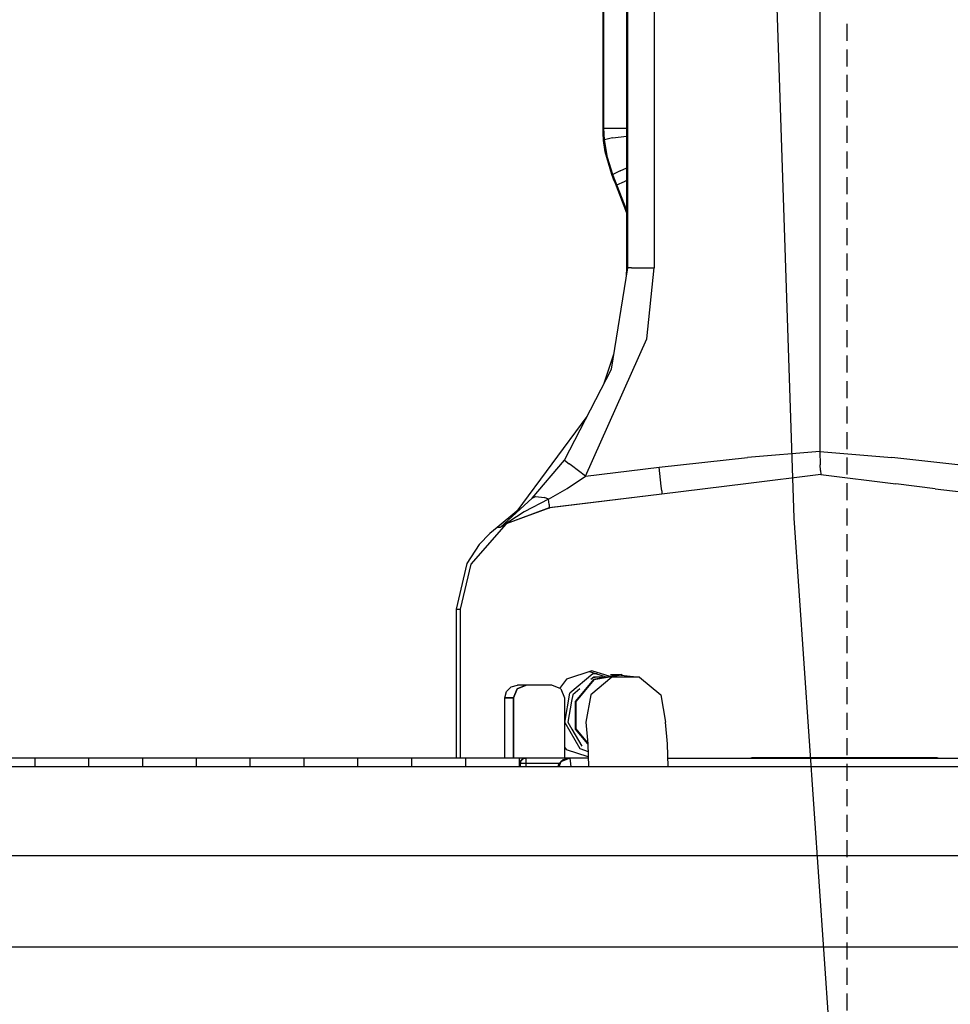
# Model space of a CAD drawing. Units: millimetres. Extents: x 977 to 8473, y -1656 to 1885.
# Drawn here: x 1801 to 2020, y -426 to -195 of the extents above; entities that cross this region are included whole.
import ezdxf

# ---------------------------------------------------------------- set-up
doc = ezdxf.new("R2010")
doc.units = ezdxf.units.MM
doc.layers.add('TFR-TRI', color=7, linetype='CONTINUOUS', true_color=0xffffff)

msp = doc.modelspace()

# ---------------------------------------------------------------- linework, layer by layer
at = {"layer": 'TFR-TRI', "color": 18, "linetype": 'CONTINUOUS'}
for p, q in [((1988.945526, 296.107231), (1988.945526, -296.107125)), ((1988.945526, 296.107231), (1988.945526, -296.107125)), ((1943.499359, -252.930733), (1943.499359, 252.930839)), ((1943.715302, -252.930733), (1943.715302, 252.930839)), ((1943.715302, -252.930733), (1943.715302, 252.930839)), ((1949.924897, 252.930839), (1949.924897, -252.930733)), ((1949.924897, 252.930839), (1949.924897, -252.930733)), ((1937.878022, -219.999825), (1937.878022, 220.000053)), ((1938.074555, -219.999825), (1938.074555, 220.000053)), ((1938.074555, -219.999825), (1938.074555, 220.000053)), ((1982.889008, -311.80085), (1977.844086, -162.229195)), ((1982.889008, -311.80085), (1977.844086, -162.229195)), ((1995.339936, -199.510567), (1995.339936, -195.50837)), ((1995.339936, -205.513985), (1995.339936, -201.511666)), ((1995.339936, -211.517281), (1995.339936, -207.514962)), ((1995.339936, -217.520577), (1995.339936, -213.51838)), ((1938.074555, -219.999825), (1937.878022, -219.999825)), ((1937.89914, -221.120552), (1937.878022, -219.999825)), ((1938.074555, -219.999825), (1937.878022, -219.999825)), ((1938.074555, -219.999825), (1939.993988, -219.999825)), ((1938.10727, -221.376412), (1938.074555, -219.999825)), ((1938.10727, -221.376412), (1938.074555, -219.999825)), ((1938.074555, -219.999825), (1939.993988, -219.999825)), ((1939.993988, -219.999825), (1943.499359, -219.999825)), ((1939.993988, -219.999825), (1943.499359, -219.999825)), ((1995.339936, -223.523995), (1995.339936, -219.521675)), ((1938.019257, -222.909737), (1937.89914, -221.120552)), ((1938.204682, -222.750191), (1938.10727, -221.376412)), ((1938.204682, -222.750191), (1938.10727, -221.376412)), ((1940.104218, -222.322823), (1938.204682, -222.750191)), ((1940.104218, -222.322823), (1938.204682, -222.750191)), ((1940.104218, -222.322823), (1943.499359, -221.914498)), ((1940.104218, -222.322823), (1943.499359, -221.914498)), ((1938.398773, -225.571968), (1938.019257, -222.909737)), ((1938.898773, -226.918404), (1938.204682, -222.750191)), ((1938.898773, -226.918404), (1938.204682, -222.750191)), ((1939.942597, -230.949776), (1938.398773, -225.571968)), ((1940.170502, -230.949776), (1938.898773, -226.918404)), ((1940.170502, -230.949776), (1938.898773, -226.918404)), ((1995.339936, -229.527291), (1995.339936, -225.525093)), ((1940.170502, -230.949776), (1939.942597, -230.949776)), ((1940.36142, -232.021187), (1939.942597, -230.949776)), ((1940.170502, -230.949776), (1939.942597, -230.949776)), ((1941.912567, -230.062569), (1940.170502, -230.949776)), ((1941.912567, -230.062569), (1940.170502, -230.949776)), ((1940.659516, -232.186592), (1940.170502, -230.949776)), ((1940.659516, -232.186592), (1940.170502, -230.949776)), ((1941.912567, -230.062569), (1943.499359, -229.402047)), ((1941.912567, -230.062569), (1943.499359, -229.402047)), ((1995.339936, -235.530709), (1995.339936, -231.528389)), ((1940.7706, -233.067208), (1940.36142, -232.021187)), ((1941.141205, -233.405709), (1940.659516, -232.186592)), ((1941.141205, -233.405709), (1940.659516, -232.186592)), ((1943.499359, -240.03962), (1940.7706, -233.067208)), ((1941.141205, -233.405709), (1942.889374, -232.553902)), ((1941.141205, -233.405709), (1942.889374, -232.553902)), ((1943.499359, -239.375801), (1941.141205, -233.405709)), ((1943.499359, -239.375801), (1941.141205, -233.405709)), ((1942.889374, -232.553902), (1943.499359, -232.302559)), ((1942.889374, -232.553902), (1943.499359, -232.302559)), ((1995.339936, -241.534005), (1995.339936, -237.531807)), ((1995.339936, -247.537423), (1995.339936, -243.535103)), ((1995.339936, -253.540718), (1995.339936, -249.538521)), ((1939.887787, -276.732857), (1943.715302, -252.930733)), ((1943.421723, -254.756173), (1943.499359, -252.930733)), ((1943.715302, -252.930733), (1943.499359, -252.930733)), ((1943.715302, -252.930733), (1943.499359, -252.930733)), ((1944.579071, -252.930733), (1943.715302, -252.930733)), ((1944.579071, -252.930733), (1943.715302, -252.930733)), ((1944.579071, -252.930733), (1945.689423, -252.930733)), ((1944.579071, -252.930733), (1945.689423, -252.930733)), ((1945.689423, -252.930733), (1947.048432, -252.930733)), ((1945.689423, -252.930733), (1947.048432, -252.930733)), ((1947.048432, -252.930733), (1949.924897, -252.930733)), ((1947.048432, -252.930733), (1949.924897, -252.930733)), ((1948.214936, -269.624215), (1949.924897, -252.930733)), ((1948.214936, -269.624215), (1949.924897, -252.930733)), ((1995.339936, -259.544136), (1995.339936, -255.541939)), ((1995.339936, -265.547432), (1995.339936, -261.545235)), ((1995.339936, -271.55085), (1995.339936, -267.548653)), ((1933.762055, -301.936104), (1948.214936, -269.624215)), ((1933.762055, -301.936104), (1948.214936, -269.624215)), ((1938.160004, -280.068062), (1940.455292, -273.203682)), ((1995.339936, -277.554146), (1995.339936, -273.551949)), ((1928.798432, -298.139107), (1939.887787, -276.732857)), ((1995.339936, -283.557564), (1995.339936, -279.555367)), ((1995.339936, -289.560982), (1995.339936, -285.558663)), ((1934.099579, -287.905953), (1917.609589, -310.186715)), ((1995.339936, -295.564278), (1995.339936, -291.562081)), ((1988.945526, -296.107125), (1971.849457, -297.538765)), ((1988.945526, -296.107125), (1971.849457, -297.538765)), ((1988.945526, -296.107125), (1988.99411, -299.242379)), ((1988.945526, -296.107125), (1988.99411, -299.242379)), ((1988.945526, -296.107125), (2005.864838, -297.538765)), ((1988.945526, -296.107125), (2005.864838, -297.538765)), ((1921.220551, -307.100167), (1928.798432, -298.139107)), ((1921.220551, -307.100167), (1928.798432, -298.139107)), ((1928.798432, -298.139107), (1929.928314, -299.052559)), ((1928.798432, -298.139107), (1929.928314, -299.052559)), ((1951.092987, -299.815499), (1971.849457, -297.538765)), ((1951.092987, -299.815499), (1971.849457, -297.538765)), ((1995.339936, -301.567696), (1995.339936, -297.565377)), ((2026.406952, -299.815499), (2005.864838, -297.538765)), ((2026.406952, -299.815499), (2005.864838, -297.538765)), ((1930.438568, -299.443795), (1929.928314, -299.052559)), ((1930.438568, -299.443795), (1929.928314, -299.052559)), ((1933.762055, -301.936104), (1930.438568, -299.443795)), ((1933.762055, -301.936104), (1930.438568, -299.443795)), ((1933.762055, -301.936104), (1951.092987, -299.815499)), ((1933.762055, -301.936104), (1951.092987, -299.815499)), ((1951.439789, -302.82795), (1951.092987, -299.815499)), ((1951.439789, -302.82795), (1951.092987, -299.815499)), ((1989.055512, -300.608345), (1988.99411, -299.242379)), ((1989.055512, -300.608345), (1988.99411, -299.242379)), ((1989.055512, -300.608345), (1989.127655, -301.563179)), ((1989.055512, -300.608345), (1989.127655, -301.563179)), ((1929.407807, -304.794136), (1933.762055, -301.936104)), ((1929.407807, -304.794136), (1933.762055, -301.936104)), ((1951.587372, -304.283638), (1951.439789, -302.82795)), ((1951.587372, -304.283638), (1951.439789, -302.82795)), ((1989.127655, -301.563179), (1971.477509, -303.7342)), ((1989.127655, -301.563179), (1971.477509, -303.7342)), ((1989.127655, -301.563179), (2006.777924, -303.7342)), ((1989.127655, -301.563179), (2006.777924, -303.7342)), ((1925.05661, -307.354805), (1929.407807, -304.794136)), ((1925.05661, -307.354805), (1929.407807, -304.794136)), ((1951.68039, -305.376168), (1951.587372, -304.283638)), ((1951.68039, -305.376168), (1951.587372, -304.283638)), ((1951.68039, -305.376168), (1951.692353, -306.167794)), ((1951.68039, -305.376168), (1951.692353, -306.167794)), ((1971.477509, -303.7342), (1951.692353, -306.167794)), ((1971.477509, -303.7342), (1951.692353, -306.167794)), ((1995.339936, -307.570992), (1995.339936, -303.568795)), ((2016.072235, -304.877388), (2006.777924, -303.7342)), ((2016.072235, -304.877388), (2006.777924, -303.7342)), ((2016.072235, -304.877388), (2026.562836, -306.167794)), ((2016.072235, -304.877388), (2026.562836, -306.167794)), ((1913.693939, -313.998848), (1921.220551, -307.100167)), ((1913.693939, -313.998848), (1921.220551, -307.100167)), ((1925.05661, -307.354805), (1919.303681, -310.317452)), ((1925.05661, -307.354805), (1919.303681, -310.317452)), ((1921.220551, -307.100167), (1921.95578, -306.737374)), ((1921.220551, -307.100167), (1921.95578, -306.737374)), ((1921.95578, -306.737374), (1924.056977, -306.934883)), ((1921.95578, -306.737374), (1924.056977, -306.934883)), ((1925.05661, -307.354805), (1924.056977, -306.934883)), ((1925.05661, -307.354805), (1924.056977, -306.934883)), ((1925.166107, -308.620552), (1925.05661, -307.354805)), ((1925.166107, -308.620552), (1925.05661, -307.354805)), ((1951.692353, -306.167794), (1925.17807, -309.412178)), ((1951.692353, -306.167794), (1925.17807, -309.412178)), ((1951.692353, -306.167794), (1925.315033, -309.412178)), ((1951.692353, -306.167794), (1925.315033, -309.412178)), ((1917.609589, -310.186715), (1912.916474, -313.999215)), ((1919.303681, -310.317452), (1913.693939, -313.998848)), ((1919.303681, -310.317452), (1913.693939, -313.998848)), ((1925.315033, -309.412178), (1915.08725, -313.169991)), ((1925.315033, -309.412178), (1915.08725, -313.169991)), ((1925.17807, -309.412178), (1915.08725, -313.169991)), ((1925.166107, -308.620552), (1925.17807, -309.412178)), ((1925.166107, -308.620552), (1925.17807, -309.412178)), ((1925.17807, -309.412178), (1925.315033, -309.412178)), ((1925.17807, -309.412178), (1925.315033, -309.412178)), ((1995.339936, -313.57441), (1995.339936, -309.572091)), ((1993.505341, -467.141426), (1982.889008, -311.80085)), ((1993.505341, -467.141426), (1982.889008, -311.80085)), ((1915.08725, -313.169991), (1906.753754, -322.605782)), ((1915.08725, -313.169991), (1906.753754, -322.605782)), ((1912.916474, -313.999215), (1911.198822, -315.414254)), ((1913.693939, -313.998848), (1912.916474, -313.999215)), ((1913.693939, -313.998848), (1912.916474, -313.999215)), ((1915.08725, -313.169991), (1913.693939, -313.998848)), ((1911.198822, -315.414254), (1908.743622, -317.993477)), ((1995.339936, -319.577706), (1995.339936, -315.575508)), ((1908.743622, -317.993477), (1905.839081, -322.473946)), ((1995.339936, -325.581124), (1995.339936, -321.578804)), ((1905.839081, -322.473946), (1903.299286, -333.233223)), ((1906.753754, -322.605782), (1904.276825, -333.233223)), ((1906.753754, -322.605782), (1904.276825, -333.233223)), ((1995.339936, -331.58442), (1995.339936, -327.5821)), ((1903.299286, -333.233223), (1904.276825, -333.233223)), ((1903.299286, -333.233223), (1904.276825, -333.233223)), ((1903.299286, -333.233223), (1903.299286, -368.299874)), ((1904.276825, -333.233223), (1904.276825, -368.299874)), ((1904.276825, -333.233223), (1904.276825, -368.299874)), ((1995.339936, -337.587716), (1995.339936, -333.585518)), ((1995.339936, -343.591133), (1995.339936, -339.588936)), ((1995.339936, -349.594429), (1995.339936, -345.592354)), ((1929.237641, -349.679146), (1927.648651, -351.870064)), ((1935.272431, -347.714791), (1929.237641, -349.679146)), ((1935.485077, -348.473214), (1930.097504, -352.996407)), ((1935.485077, -348.473214), (1930.097504, -352.996407)), ((1935.66391, -349.780953), (1931.422211, -354.838692)), ((1935.66391, -349.780953), (1931.422211, -354.838692)), ((1934.7081, -347.898507), (1938.794647, -349.228707)), ((1939.960175, -349.1894), (1934.971772, -353.377388)), ((1939.960175, -349.1894), (1934.971772, -353.377388)), ((1935.720185, -349.1894), (1935.015473, -349.780953)), ((1939.526459, -349.099556), (1935.272431, -347.714791)), ((1939.526459, -349.099556), (1935.272431, -347.714791)), ((1936.473725, -348.473214), (1935.485077, -348.473214)), ((1936.473725, -348.473214), (1935.485077, -348.473214)), ((1936.496064, -349.1894), (1935.513764, -349.362618)), ((1942.162201, -348.634591), (1935.66391, -349.780953)), ((1942.162201, -348.634591), (1935.66391, -349.780953)), ((1937.7164, -349.1894), (1935.720185, -349.1894)), ((1942.140351, -348.759591), (1935.727387, -349.890938)), ((1942.140351, -348.759591), (1935.727387, -349.890938)), ((1939.640717, -348.634591), (1942.162201, -348.634591)), ((1946.472138, -349.1894), (1939.960175, -349.1894)), ((1946.472138, -349.1894), (1939.960175, -349.1894)), ((1942.140351, -348.759591), (1946.472138, -349.1894)), ((1942.428314, -348.788155), (1942.162201, -348.634591)), ((1946.472138, -349.1894), (1951.460541, -353.377388)), ((1915.168549, -352.599923), (1916.264496, -351.501778)), ((1916.264496, -351.501778), (1917.761811, -351.099923)), ((1916.792206, -354.099923), (1917.670258, -351.978951)), ((1917.670258, -351.978951), (1916.792206, -354.099923)), ((1919.791474, -351.099923), (1917.670258, -351.978951)), ((1917.670258, -351.978951), (1919.791474, -351.099923)), ((1919.791474, -351.099923), (1917.761811, -351.099923)), ((1925.790253, -351.099923), (1919.791474, -351.099923)), ((1927.911591, -351.978951), (1925.790253, -351.099923)), ((1927.911591, -351.978951), (1928.789521, -354.099923)), ((1932.393769, -351.982003), (1930.731659, -353.377388)), ((1935.727387, -349.890938), (1931.541596, -354.882149)), ((1935.727387, -349.890938), (1931.541596, -354.882149)), ((1995.339936, -355.597847), (1995.339936, -351.59565)), ((1914.767304, -354.099923), (1915.168549, -352.599923)), ((1916.792206, -354.099923), (1914.767304, -354.099923)), ((1914.767304, -354.099923), (1916.792206, -354.099923)), ((1914.767304, -368.299874), (1914.767304, -354.099923)), ((1916.792206, -368.299874), (1916.792206, -354.099923)), ((1916.792206, -354.099923), (1916.792206, -368.299874)), ((1928.789521, -354.099923), (1928.789521, -368.299874)), ((1928.876435, -359.926217), (1930.097504, -352.996407)), ((1928.876435, -359.926217), (1930.097504, -352.996407)), ((1930.731659, -353.377388), (1930.474213, -354.838692)), ((1934.971772, -353.377388), (1933.841034, -359.793892)), ((1934.971772, -353.377388), (1933.841034, -359.793892)), ((1951.460541, -353.377388), (1952.591156, -359.793892)), ((1930.474213, -354.838692), (1929.601166, -359.793892)), ((1931.422211, -361.440987), (1931.422211, -354.838692)), ((1931.422211, -361.440987), (1931.422211, -354.838692)), ((1931.541596, -361.397652), (1931.541596, -354.882149)), ((1931.541596, -361.397652), (1931.541596, -354.882149)), ((1995.339936, -361.601143), (1995.339936, -357.599068)), ((1928.876435, -359.926217), (1932.392792, -366.020211)), ((1928.876435, -359.926217), (1932.392792, -366.020211)), ((1929.601166, -359.793892), (1930.551606, -361.440987)), ((1930.551606, -361.440987), (1932.857025, -365.43647)), ((1934.319428, -364.895577), (1931.422211, -361.440987)), ((1934.319428, -364.895577), (1931.422211, -361.440987)), ((1934.299774, -364.686592), (1931.541596, -361.397652)), ((1934.299774, -364.686592), (1931.541596, -361.397652)), ((1933.841034, -359.793892), (1934.320648, -364.90876)), ((1953.071137, -364.90876), (1952.591156, -359.793892)), ((1995.339936, -367.604561), (1995.339936, -363.602364)), ((1928.789521, -365.70295), (1929.237641, -366.320626)), ((1932.392792, -366.020211), (1934.358002, -366.735909)), ((1932.392792, -366.020211), (1934.358002, -366.735909)), ((1934.320648, -364.90876), (1934.430756, -370.289864)), ((1953.181122, -370.289864), (1953.071137, -364.90876)), ((1804.180634, -368.299874), (1791.516571, -368.299874)), ((1804.180634, -370.289864), (1804.180634, -368.299874)), ((1816.845673, -368.299874), (1804.180634, -368.299874)), ((1804.180634, -370.289864), (1804.180634, -368.299874)), ((1816.845673, -370.289864), (1816.845673, -368.299874)), ((1829.511811, -368.299874), (1816.845673, -368.299874)), ((1816.845673, -370.289864), (1816.845673, -368.299874)), ((1842.179291, -368.299874), (1829.511811, -368.299874)), ((1829.511811, -370.289864), (1829.511811, -368.299874)), ((1829.511811, -370.289864), (1829.511811, -368.299874)), ((1854.847382, -368.299874), (1842.179291, -368.299874)), ((1842.179291, -370.289864), (1842.179291, -368.299874)), ((1842.179291, -370.289864), (1842.179291, -368.299874)), ((1854.847382, -370.289864), (1854.847382, -368.299874)), ((1867.516815, -368.299874), (1854.847382, -368.299874)), ((1854.847382, -370.289864), (1854.847382, -368.299874)), ((1867.516815, -370.289864), (1867.516815, -368.299874)), ((1867.516815, -370.289864), (1867.516815, -368.299874)), ((1880.186493, -368.299874), (1867.516815, -368.299874)), ((1892.857514, -368.299874), (1880.186493, -368.299874)), ((1880.186493, -370.289864), (1880.186493, -368.299874)), ((1880.186493, -370.289864), (1880.186493, -368.299874)), ((1905.543793, -368.299874), (1892.857514, -368.299874)), ((1892.857514, -370.289864), (1892.857514, -368.299874)), ((1892.857514, -370.289864), (1892.857514, -368.299874)), ((1905.543793, -370.289864), (1905.543793, -368.299874)), ((1905.543793, -370.289864), (1905.543793, -368.299874)), ((1918.228607, -368.299874), (1905.543793, -368.299874)), ((1919.540131, -368.299874), (1918.228607, -368.299874)), ((1918.228607, -370.289864), (1918.228607, -368.299874)), ((1918.228607, -370.289864), (1918.228607, -368.299874)), ((1918.905487, -368.47004), (1919.540131, -368.299874)), ((1919.727509, -368.299874), (1919.092865, -368.47004)), ((1919.727509, -368.299874), (1919.092865, -368.47004)), ((1919.727509, -368.299874), (1919.540131, -368.299874)), ((1929.975312, -368.299874), (1919.727509, -368.299874)), ((1919.748505, -368.47004), (1919.727509, -368.299874)), ((1919.748505, -368.47004), (1919.727509, -368.299874)), ((1930.044159, -368.299874), (1927.92392, -369.178536)), ((1930.044159, -368.299874), (1927.92392, -369.178536)), ((1929.975312, -368.299874), (1928.476044, -368.701851)), ((1934.383759, -367.995675), (1929.237641, -366.320626)), ((1929.975312, -368.299874), (1930.044159, -368.299874)), ((1934.389984, -368.299874), (1930.044159, -368.299874)), ((1930.044159, -368.299874), (1930.232025, -369.640694)), ((1930.044159, -368.299874), (1930.232025, -369.640694)), ((1953.140473, -368.299874), (2042.331024, -368.299874)), ((1972.420258, -368.299874), (1972.975922, -368.0998)), ((1972.975922, -368.0998), (1975.091156, -368.0998)), ((1974.534638, -368.299874), (1975.091156, -368.0998)), ((1974.534638, -368.299874), (1975.091156, -368.0998)), ((1975.091156, -368.0998), (2016.460663, -368.0998)), ((2016.460663, -368.0998), (2017.017182, -368.299874)), ((2089.721649, -370.289864), (1710.24997, -370.289864)), ((1918.440766, -368.934883), (1918.270844, -369.569893)), ((1918.458222, -369.569893), (1918.270844, -369.569893)), ((1918.458222, -369.569893), (1918.270844, -369.569893)), ((1918.270844, -369.569893), (1918.270844, -370.289864)), ((1918.440766, -368.934883), (1918.905487, -368.47004)), ((1918.458222, -369.569893), (1918.628144, -368.934883)), ((1918.458222, -369.569893), (1918.628144, -368.934883)), ((1918.649262, -369.569893), (1918.458222, -369.569893)), ((1918.649262, -369.569893), (1918.458222, -369.569893)), ((1918.458222, -370.289864), (1918.458222, -369.569893)), ((1918.458222, -370.289864), (1918.458222, -369.569893)), ((1918.628144, -368.934883), (1919.092865, -368.47004)), ((1918.628144, -368.934883), (1919.092865, -368.47004)), ((1918.859711, -369.569893), (1918.649262, -369.569893)), ((1918.859711, -369.569893), (1918.649262, -369.569893)), ((1919.12912, -369.569893), (1918.859711, -369.569893)), ((1919.12912, -369.569893), (1918.859711, -369.569893)), ((1919.769501, -369.569893), (1919.12912, -369.569893)), ((1919.769501, -369.569893), (1919.12912, -369.569893)), ((1919.763764, -368.934883), (1919.748505, -368.47004)), ((1919.763764, -368.934883), (1919.748505, -368.47004)), ((1919.769501, -369.569893), (1919.763764, -368.934883)), ((1919.769501, -369.569893), (1919.763764, -368.934883)), ((1927.580414, -369.569893), (1919.769501, -369.569893)), ((1919.769501, -370.289864), (1919.769501, -369.569893)), ((1927.580414, -369.569893), (1919.769501, -369.569893)), ((1919.769501, -370.289864), (1919.769501, -369.569893)), ((1927.378632, -369.799874), (1927.247406, -370.289864)), ((1927.92392, -369.178536), (1927.378632, -369.799874)), ((1927.92392, -369.178536), (1927.463837, -370.289864)), ((1927.92392, -369.178536), (1927.463837, -370.289864)), ((1928.476044, -368.701851), (1927.92392, -369.178536)), ((1930.232025, -369.640694), (1930.257782, -370.289864)), ((1930.232025, -369.640694), (1930.257782, -370.289864)), ((1995.339936, -373.607979), (1995.339936, -369.605782)), ((1995.339936, -379.611397), (1995.339936, -375.609078)), ((1995.339936, -385.614693), (1995.339936, -381.612374)), ((1995.339936, -391.618111), (1995.339936, -387.615792)), ((2308.231293, -391.289864), (1762.298065, -391.289864)), ((1995.339936, -397.621407), (1995.339936, -393.619088)), ((1995.339936, -403.624703), (1995.339936, -399.622506)), ((1995.339936, -409.628121), (1995.339936, -405.625801)), ((1995.339936, -415.631417), (1995.339936, -411.629219)), ((2458.753632, -412.749947), (1037.74997, -412.749947)), ((2458.753632, -412.749947), (1037.74997, -412.749947)), ((1995.339936, -421.634835), (1995.339936, -417.632515)), ((1995.339936, -427.638131), (1995.339936, -423.635933))]:
    msp.add_line(p, q, dxfattribs=at)

doc.saveas('drawing.dxf')
